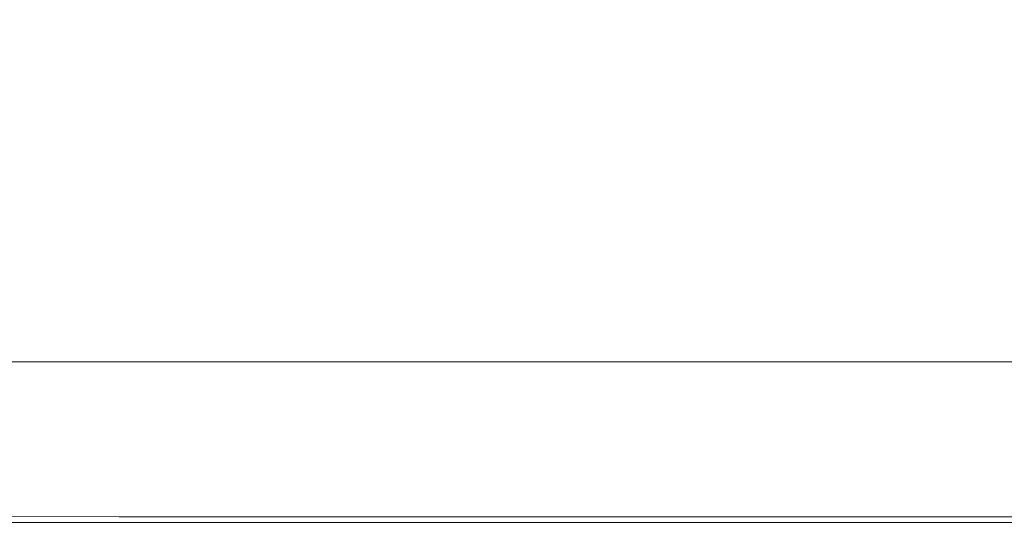
# Model space of a CAD drawing. Extents: x -847 to 847, y -375 to 375.
# Drawn here: x -698 to -576, y -375 to -311 of the extents above; entities that cross this region are included whole.
import ezdxf

# ---------------------------------------------------------------- set-up
doc = ezdxf.new("R2010")
doc.units = 0
doc.header["$LTSCALE"] = 500
doc.header["$MEASUREMENT"] = 0
doc.layers.add('CRS0', color=7, linetype='Continuous')

msp = doc.modelspace()

# ---------------------------------------------------------------- linework, layer by layer
at = {"layer": 'CRS0', "lineweight": 0}
for points, invisible_edges in [([(-715.5, -312.9, 202.8), (-695.5, -305.4, 202.8), (-717.1, -305.4, 202.8), (-715.5, -312.9, 202.8)], 15), ([(-695.5, -305.4, 202.8), (-715.5, -312.9, 202.8), (-694.5, -312.9, 202.8), (-695.5, -305.4, 202.8)], 15), ([(-695.5, -305.4, 202.8), (-667.7, -312.9, 202.8), (-668.2, -305.4, 202.8), (-695.5, -305.4, 202.8)], 15), ([(-667.7, -312.9, 202.8), (-695.5, -305.4, 202.8), (-694.5, -312.9, 202.8), (-667.7, -312.9, 202.8)], 15), ([(-667.7, -312.9, 202.8), (-635, -305.4, 202.8), (-668.2, -305.4, 202.8), (-667.7, -312.9, 202.8)], 15), ([(-635, -305.4, 202.8), (-667.7, -312.9, 202.8), (-634.8, -312.9, 202.8), (-635, -305.4, 202.8)], 15), ([(-635, -305.4, 202.8), (-597.5, -312.9, 202.8), (-597.5, -305.4, 202.8), (-635, -305.4, 202.8)], 15), ([(-597.5, -312.9, 202.8), (-635, -305.4, 202.8), (-634.8, -312.9, 202.8), (-597.5, -312.9, 202.8)], 15), ([(-557.7, -305.4, 202.8), (-597.5, -312.9, 202.8), (-557.7, -312.9, 202.8), (-557.7, -305.4, 202.8)], 15), ([(-597.5, -312.9, 202.8), (-557.7, -305.4, 202.8), (-597.5, -305.4, 202.8), (-597.5, -312.9, 202.8)], 15), ([(-692.9, -324.4, 202.8), (-715.5, -312.9, 202.8), (-712.9, -324.4, 202.8), (-692.9, -324.4, 202.8)], 15), ([(-715.5, -312.9, 202.8), (-692.9, -324.4, 202.8), (-694.5, -312.9, 202.8), (-715.5, -312.9, 202.8)], 15), ([(-692.9, -324.4, 202.8), (-667.7, -312.9, 202.8), (-694.5, -312.9, 202.8), (-692.9, -324.4, 202.8)], 15), ([(-667.7, -312.9, 202.8), (-692.9, -324.4, 202.8), (-666.9, -324.4, 202.8), (-667.7, -312.9, 202.8)], 15), ([(-634.5, -324.4, 202.8), (-667.7, -312.9, 202.8), (-666.9, -324.4, 202.8), (-634.5, -324.4, 202.8)], 15), ([(-667.7, -312.9, 202.8), (-634.5, -324.4, 202.8), (-634.8, -312.9, 202.8), (-667.7, -312.9, 202.8)], 15), ([(-634.5, -324.4, 202.8), (-597.5, -312.9, 202.8), (-634.8, -312.9, 202.8), (-634.5, -324.4, 202.8)], 15), ([(-597.5, -312.9, 202.8), (-634.5, -324.4, 202.8), (-597.4, -324.4, 202.8), (-597.5, -312.9, 202.8)], 15), ([(-557.7, -324.4, 202.8), (-597.5, -312.9, 202.8), (-597.4, -324.4, 202.8), (-557.7, -324.4, 202.8)], 15), ([(-597.5, -312.9, 202.8), (-557.7, -324.4, 202.8), (-557.7, -312.9, 202.8), (-597.5, -312.9, 202.8)], 15), ([(-709.9, -337.7, 202.8), (-692.9, -324.4, 202.8), (-712.9, -324.4, 202.8), (-709.9, -337.7, 202.8)], 15), ([(-692.9, -324.4, 202.8), (-709.9, -337.7, 202.8), (-691, -337.7, 202.8), (-692.9, -324.4, 202.8)], 15), ([(-692.9, -324.4, 202.8), (-666, -337.7, 202.8), (-666.9, -324.4, 202.8), (-692.9, -324.4, 202.8)], 15), ([(-666, -337.7, 202.8), (-692.9, -324.4, 202.8), (-691, -337.7, 202.8), (-666, -337.7, 202.8)], 15), ([(-666, -337.7, 202.8), (-634.5, -324.4, 202.8), (-666.9, -324.4, 202.8), (-666, -337.7, 202.8)], 15), ([(-634.5, -324.4, 202.8), (-666, -337.7, 202.8), (-634.1, -337.7, 202.8), (-634.5, -324.4, 202.8)], 15), ([(-634.5, -324.4, 202.8), (-597.3, -337.7, 202.8), (-597.4, -324.4, 202.8), (-634.5, -324.4, 202.8)], 15), ([(-597.3, -337.7, 202.8), (-634.5, -324.4, 202.8), (-634.1, -337.7, 202.8), (-597.3, -337.7, 202.8)], 15), ([(-597.3, -337.7, 202.8), (-557.7, -324.4, 202.8), (-597.4, -324.4, 202.8), (-597.3, -337.7, 202.8)], 15), ([(-557.7, -324.4, 202.8), (-597.3, -337.7, 202.8), (-557.7, -337.7, 202.8), (-557.7, -324.4, 202.8)], 15), ([(-689.1, -351.1, 202.6), (-709.9, -337.7, 202.8), (-706.9, -351.1, 202.6), (-689.1, -351.1, 202.6)], 15), ([(-709.9, -337.7, 202.8), (-689.1, -351.1, 202.6), (-691, -337.7, 202.8), (-709.9, -337.7, 202.8)], 15), ([(-689.1, -351.1, 202.6), (-666, -337.7, 202.8), (-691, -337.7, 202.8), (-689.1, -351.1, 202.6)], 15), ([(-666, -337.7, 202.8), (-689.1, -351.1, 202.6), (-665, -351.1, 202.6), (-666, -337.7, 202.8)], 15), ([(-633.7, -351.1, 202.6), (-666, -337.7, 202.8), (-665, -351.1, 202.6), (-633.7, -351.1, 202.6)], 15), ([(-666, -337.7, 202.8), (-633.7, -351.1, 202.6), (-634.1, -337.7, 202.8), (-666, -337.7, 202.8)], 15), ([(-633.7, -351.1, 202.6), (-597.3, -337.7, 202.8), (-634.1, -337.7, 202.8), (-633.7, -351.1, 202.6)], 15), ([(-597.3, -337.7, 202.8), (-633.7, -351.1, 202.6), (-597.2, -351.1, 202.6), (-597.3, -337.7, 202.8)], 15), ([(-557.7, -351.1, 202.6), (-597.3, -337.7, 202.8), (-597.2, -351.1, 202.6), (-557.7, -351.1, 202.6)], 15), ([(-597.3, -337.7, 202.8), (-557.7, -351.1, 202.6), (-557.7, -337.7, 202.8), (-597.3, -337.7, 202.8)], 15), ([(-704.5, -362.2, 202.4), (-689.1, -351.1, 202.6), (-706.9, -351.1, 202.6), (-704.5, -362.2, 202.4)], 15), ([(-689.1, -351.1, 202.6), (-704.5, -362.2, 202.4), (-687.5, -362.2, 202.4), (-689.1, -351.1, 202.6)], 15), ([(-689.1, -351.1, 202.6), (-664.2, -362.2, 202.4), (-665, -351.1, 202.6), (-689.1, -351.1, 202.6)], 15), ([(-664.2, -362.2, 202.4), (-689.1, -351.1, 202.6), (-687.5, -362.2, 202.4), (-664.2, -362.2, 202.4)], 15), ([(-664.2, -362.2, 202.4), (-633.7, -351.1, 202.6), (-665, -351.1, 202.6), (-664.2, -362.2, 202.4)], 15), ([(-633.7, -351.1, 202.6), (-664.2, -362.2, 202.4), (-633.4, -362.2, 202.4), (-633.7, -351.1, 202.6)], 15), ([(-633.7, -351.1, 202.6), (-597.1, -362.2, 202.4), (-597.2, -351.1, 202.6), (-633.7, -351.1, 202.6)], 15), ([(-597.1, -362.2, 202.4), (-633.7, -351.1, 202.6), (-633.4, -362.2, 202.4), (-597.1, -362.2, 202.4)], 15), ([(-597.1, -362.2, 202.4), (-557.7, -351.1, 202.6), (-597.2, -351.1, 202.6), (-597.1, -362.2, 202.4)], 15), ([(-557.7, -351.1, 202.6), (-597.1, -362.2, 202.4), (-557.7, -362.2, 202.4), (-557.7, -351.1, 202.6)], 15), ([(-702.9, -353.6, 147.7), (-698.1, -358.3, 147.7), (-706.3, -358.3, 147.7), (-702.9, -353.6, 147.7)], 15), ([(-698.1, -358.3, 147.7), (-702.9, -353.6, 147.7), (-694.2, -353.6, 147.7), (-698.1, -358.3, 147.7)], 13), ([(-698.1, -358.3, 147.7), (-682.9, -353.6, 147.7), (-687, -358.3, 147.7), (-698.1, -358.3, 147.7)], 15), ([(-682.9, -353.6, 147.7), (-698.1, -358.3, 147.7), (-694.2, -353.6, 147.7), (-682.9, -353.6, 147.7)], 11), ([(-682.9, -353.6, 147.7), (-671.3, -358.3, 147.7), (-687, -358.3, 147.7), (-682.9, -353.6, 147.7)], 15), ([(-671.3, -358.3, 147.7), (-682.9, -353.6, 147.7), (-667.3, -353.6, 147.7), (-671.3, -358.3, 147.7)], 13), ([(-671.3, -358.3, 147.7), (-645.6, -353.6, 147.7), (-649.5, -358.3, 147.7), (-671.3, -358.3, 147.7)], 15), ([(-645.6, -353.6, 147.7), (-671.3, -358.3, 147.7), (-667.3, -353.6, 147.7), (-645.6, -353.6, 147.7)], 11), ([(-645.6, -353.6, 147.7), (-619.7, -358.3, 147.7), (-649.5, -358.3, 147.7), (-645.6, -353.6, 147.7)], 15), ([(-619.7, -358.3, 147.7), (-645.6, -353.6, 147.7), (-615.9, -353.6, 147.7), (-619.7, -358.3, 147.7)], 13), ([(-619.7, -358.3, 147.7), (-580.7, -353.6, 147.7), (-584.4, -358.3, 147.7), (-619.7, -358.3, 147.7)], 15), ([(-580.7, -353.6, 147.7), (-619.7, -358.3, 147.7), (-615.9, -353.6, 147.7), (-580.7, -353.6, 147.7)], 11), ([(-580.7, -353.6, 147.7), (-545.6, -358.3, 147.7), (-584.4, -358.3, 147.7), (-580.7, -353.6, 147.7)], 15), ([(-545.6, -358.3, 147.7), (-580.7, -353.6, 147.7), (-542.1, -353.6, 147.7), (-545.6, -358.3, 147.7)], 13), ([(-698.1, -358.3, 147.7), (-709.6, -362.9, 147.8), (-706.3, -358.3, 147.7), (-698.1, -358.3, 147.7)], 15), ([(-709.6, -362.9, 147.8), (-698.1, -358.3, 147.7), (-701.8, -362.9, 147.8), (-709.6, -362.9, 147.8)], 15), ([(-698.1, -358.3, 147.7), (-690.8, -362.9, 147.8), (-701.8, -362.9, 147.8), (-698.1, -358.3, 147.7)], 15), ([(-690.8, -362.9, 147.8), (-698.1, -358.3, 147.7), (-687, -358.3, 147.7), (-690.8, -362.9, 147.8)], 15), ([(-671.3, -358.3, 147.7), (-690.8, -362.9, 147.8), (-687, -358.3, 147.7), (-671.3, -358.3, 147.7)], 15), ([(-690.8, -362.9, 147.8), (-671.3, -358.3, 147.7), (-675.1, -362.9, 147.8), (-690.8, -362.9, 147.8)], 15), ([(-671.3, -358.3, 147.7), (-653.1, -362.9, 147.8), (-675.1, -362.9, 147.8), (-671.3, -358.3, 147.7)], 15), ([(-653.1, -362.9, 147.8), (-671.3, -358.3, 147.7), (-649.5, -358.3, 147.7), (-653.1, -362.9, 147.8)], 15), ([(-619.7, -358.3, 147.7), (-653.1, -362.9, 147.8), (-649.5, -358.3, 147.7), (-619.7, -358.3, 147.7)], 15), ([(-653.1, -362.9, 147.8), (-619.7, -358.3, 147.7), (-623.3, -362.9, 147.8), (-653.1, -362.9, 147.8)], 15), ([(-619.7, -358.3, 147.7), (-587.8, -362.9, 147.8), (-623.3, -362.9, 147.8), (-619.7, -358.3, 147.7)], 15), ([(-587.8, -362.9, 147.8), (-619.7, -358.3, 147.7), (-584.4, -358.3, 147.7), (-587.8, -362.9, 147.8)], 15), ([(-545.6, -358.3, 147.7), (-587.8, -362.9, 147.8), (-584.4, -358.3, 147.7), (-545.6, -358.3, 147.7)], 15), ([(-587.8, -362.9, 147.8), (-545.6, -358.3, 147.7), (-548.8, -362.9, 147.8), (-587.8, -362.9, 147.8)], 15), ([(-705, -366.9, 148), (-690.8, -362.9, 147.8), (-694.1, -366.9, 148), (-705, -366.9, 148)], 15), ([(-690.8, -362.9, 147.8), (-705, -366.9, 148), (-701.8, -362.9, 147.8), (-690.8, -362.9, 147.8)], 15), ([(-686.5, -369.1, 202), (-704.5, -362.2, 202.4), (-702.8, -369.1, 202), (-686.5, -369.1, 202)], 15), ([(-704.5, -362.2, 202.4), (-686.5, -369.1, 202), (-687.5, -362.2, 202.4), (-704.5, -362.2, 202.4)], 15), ([(-690.8, -362.9, 147.8), (-678.4, -366.9, 148), (-694.1, -366.9, 148), (-690.8, -362.9, 147.8)], 15), ([(-678.4, -366.9, 148), (-690.8, -362.9, 147.8), (-675.1, -362.9, 147.8), (-678.4, -366.9, 148)], 15), ([(-686.5, -369.1, 202), (-664.2, -362.2, 202.4), (-687.5, -362.2, 202.4), (-686.5, -369.1, 202)], 15), ([(-664.2, -362.2, 202.4), (-686.5, -369.1, 202), (-663.7, -369.1, 202), (-664.2, -362.2, 202.4)], 15), ([(-678.4, -366.9, 148), (-653.1, -362.9, 147.8), (-656.4, -366.9, 148), (-678.4, -366.9, 148)], 15), ([(-653.1, -362.9, 147.8), (-678.4, -366.9, 148), (-675.1, -362.9, 147.8), (-653.1, -362.9, 147.8)], 15), ([(-633.2, -369.1, 202), (-664.2, -362.2, 202.4), (-663.7, -369.1, 202), (-633.2, -369.1, 202)], 15), ([(-664.2, -362.2, 202.4), (-633.2, -369.1, 202), (-633.4, -362.2, 202.4), (-664.2, -362.2, 202.4)], 15), ([(-653.1, -362.9, 147.8), (-626.4, -366.9, 148), (-656.4, -366.9, 148), (-653.1, -362.9, 147.8)], 15), ([(-626.4, -366.9, 148), (-653.1, -362.9, 147.8), (-623.3, -362.9, 147.8), (-626.4, -366.9, 148)], 15), ([(-633.2, -369.1, 202), (-597.1, -362.2, 202.4), (-633.4, -362.2, 202.4), (-633.2, -369.1, 202)], 15), ([(-597.1, -362.2, 202.4), (-633.2, -369.1, 202), (-597.1, -369.1, 202), (-597.1, -362.2, 202.4)], 15), ([(-626.4, -366.9, 148), (-587.8, -362.9, 147.8), (-590.8, -366.9, 148), (-626.4, -366.9, 148)], 15), ([(-587.8, -362.9, 147.8), (-626.4, -366.9, 148), (-623.3, -362.9, 147.8), (-587.8, -362.9, 147.8)], 15), ([(-557.7, -369.1, 202), (-597.1, -362.2, 202.4), (-597.1, -369.1, 202), (-557.7, -369.1, 202)], 15), ([(-597.1, -362.2, 202.4), (-557.7, -369.1, 202), (-557.7, -362.2, 202.4), (-597.1, -362.2, 202.4)], 15), ([(-587.8, -362.9, 147.8), (-551.7, -366.9, 148), (-590.8, -366.9, 148), (-587.8, -362.9, 147.8)], 15), ([(-551.7, -366.9, 148), (-587.8, -362.9, 147.8), (-548.8, -362.9, 147.8), (-551.7, -366.9, 148)], 15), ([(-705, -366.9, 148), (-696.8, -370.1, 148.2), (-707.5, -370.1, 148.2), (-705, -366.9, 148)], 15), ([(-696.8, -370.1, 148.2), (-705, -366.9, 148), (-694.1, -366.9, 148), (-696.8, -370.1, 148.2)], 15), ([(-678.4, -366.9, 148), (-696.8, -370.1, 148.2), (-694.1, -366.9, 148), (-678.4, -366.9, 148)], 15), ([(-696.8, -370.1, 148.2), (-678.4, -366.9, 148), (-681.1, -370.1, 148.2), (-696.8, -370.1, 148.2)], 15), ([(-678.4, -366.9, 148), (-659, -370.1, 148.2), (-681.1, -370.1, 148.2), (-678.4, -366.9, 148)], 15), ([(-659, -370.1, 148.2), (-678.4, -366.9, 148), (-656.4, -366.9, 148), (-659, -370.1, 148.2)], 15), ([(-626.4, -366.9, 148), (-659, -370.1, 148.2), (-656.4, -366.9, 148), (-626.4, -366.9, 148)], 15), ([(-659, -370.1, 148.2), (-626.4, -366.9, 148), (-629, -370.1, 148.2), (-659, -370.1, 148.2)], 15), ([(-626.4, -366.9, 148), (-593.2, -370.1, 148.2), (-629, -370.1, 148.2), (-626.4, -366.9, 148)], 15), ([(-593.2, -370.1, 148.2), (-626.4, -366.9, 148), (-590.8, -366.9, 148), (-593.2, -370.1, 148.2)], 15), ([(-551.7, -366.9, 148), (-593.2, -370.1, 148.2), (-590.8, -366.9, 148), (-551.7, -366.9, 148)], 15), ([(-593.2, -370.1, 148.2), (-551.7, -366.9, 148), (-554.1, -370.1, 148.2), (-593.2, -370.1, 148.2)], 15), ([(-701.9, -372.8, 201.4), (-686.5, -369.1, 202), (-702.8, -369.1, 202), (-701.9, -372.8, 201.4)], 15), ([(-686.5, -369.1, 202), (-701.9, -372.8, 201.4), (-685.9, -372.9, 201.4), (-686.5, -369.1, 202)], 13), ([(-686.5, -369.1, 202), (-663.4, -372.9, 201.4), (-663.7, -369.1, 202), (-686.5, -369.1, 202)], 15), ([(-663.4, -372.9, 201.4), (-686.5, -369.1, 202), (-685.9, -372.9, 201.4), (-663.4, -372.9, 201.4)], 11), ([(-663.4, -372.9, 201.4), (-633.2, -369.1, 202), (-663.7, -369.1, 202), (-663.4, -372.9, 201.4)], 15), ([(-633.2, -369.1, 202), (-663.4, -372.9, 201.4), (-633.1, -372.9, 201.4), (-633.2, -369.1, 202)], 15), ([(-633.2, -369.1, 202), (-597, -372.9, 201.4), (-597.1, -369.1, 202), (-633.2, -369.1, 202)], 15), ([(-597, -372.9, 201.4), (-633.2, -369.1, 202), (-633.1, -372.9, 201.4), (-597, -372.9, 201.4)], 15), ([(-597, -372.9, 201.4), (-557.7, -369.1, 202), (-597.1, -369.1, 202), (-597, -372.9, 201.4)], 15), ([(-557.7, -369.1, 202), (-597, -372.9, 201.4), (-557.7, -372.9, 201.4), (-557.7, -369.1, 202)], 13), ([(-709.3, -372.3, 148.6), (-696.8, -370.1, 148.2), (-698.7, -372.3, 148.6), (-709.3, -372.3, 148.6)], 15), ([(-696.8, -370.1, 148.2), (-709.3, -372.3, 148.6), (-707.5, -370.1, 148.2), (-696.8, -370.1, 148.2)], 15), ([(-696.8, -370.1, 148.2), (-683, -372.3, 148.6), (-698.7, -372.3, 148.6), (-696.8, -370.1, 148.2)], 15), ([(-683, -372.3, 148.6), (-696.8, -370.1, 148.2), (-681.1, -370.1, 148.2), (-683, -372.3, 148.6)], 15), ([(-683, -372.3, 148.6), (-659, -370.1, 148.2), (-660.8, -372.3, 148.6), (-683, -372.3, 148.6)], 15), ([(-659, -370.1, 148.2), (-683, -372.3, 148.6), (-681.1, -370.1, 148.2), (-659, -370.1, 148.2)], 15), ([(-659, -370.1, 148.2), (-630.7, -372.3, 148.6), (-660.8, -372.3, 148.6), (-659, -370.1, 148.2)], 15), ([(-630.7, -372.3, 148.6), (-659, -370.1, 148.2), (-629, -370.1, 148.2), (-630.7, -372.3, 148.6)], 15), ([(-630.7, -372.3, 148.6), (-593.2, -370.1, 148.2), (-594.8, -372.3, 148.6), (-630.7, -372.3, 148.6)], 15), ([(-593.2, -370.1, 148.2), (-630.7, -372.3, 148.6), (-629, -370.1, 148.2), (-593.2, -370.1, 148.2)], 15), ([(-593.2, -370.1, 148.2), (-555.6, -372.3, 148.6), (-594.8, -372.3, 148.6), (-593.2, -370.1, 148.2)], 15), ([(-555.6, -372.3, 148.6), (-593.2, -370.1, 148.2), (-554.1, -370.1, 148.2), (-555.6, -372.3, 148.6)], 15), ([(-685.6, -374.4, 200.2), (-701.9, -372.8, 201.4), (-701.5, -374.4, 200.2), (-685.6, -374.4, 200.2)], 15), ([(-701.9, -372.8, 201.4), (-685.6, -374.4, 200.2), (-685.9, -372.9, 201.4), (-701.9, -372.8, 201.4)], 15), ([(-683, -372.3, 148.6), (-699.8, -373.6, 149.3), (-698.7, -372.3, 148.6), (-683, -372.3, 148.6)], 15), ([(-699.8, -373.6, 149.3), (-683, -372.3, 148.6), (-684.1, -373.6, 149.3), (-699.8, -373.6, 149.3)], 15), ([(-685.6, -374.4, 200.2), (-663.4, -372.9, 201.4), (-685.9, -372.9, 201.4), (-685.6, -374.4, 200.2)], 15), ([(-663.4, -372.9, 201.4), (-685.6, -374.4, 200.2), (-663.3, -374.4, 200.2), (-663.4, -372.9, 201.4)], 15), ([(-683, -372.3, 148.6), (-661.9, -373.6, 149.3), (-684.1, -373.6, 149.3), (-683, -372.3, 148.6)], 15), ([(-661.9, -373.6, 149.3), (-683, -372.3, 148.6), (-660.8, -372.3, 148.6), (-661.9, -373.6, 149.3)], 15), ([(-633, -374.4, 200.2), (-663.4, -372.9, 201.4), (-663.3, -374.4, 200.2), (-633, -374.4, 200.2)], 15), ([(-663.4, -372.9, 201.4), (-633, -374.4, 200.2), (-633.1, -372.9, 201.4), (-663.4, -372.9, 201.4)], 11), ([(-630.7, -372.3, 148.6), (-661.9, -373.6, 149.3), (-660.8, -372.3, 148.6), (-630.7, -372.3, 148.6)], 15), ([(-661.9, -373.6, 149.3), (-630.7, -372.3, 148.6), (-631.8, -373.6, 149.3), (-661.9, -373.6, 149.3)], 11), ([(-633, -374.4, 200.2), (-597, -372.9, 201.4), (-633.1, -372.9, 201.4), (-633, -374.4, 200.2)], 13), ([(-597, -372.9, 201.4), (-633, -374.4, 200.2), (-597, -374.4, 200.2), (-597, -372.9, 201.4)], 15), ([(-630.7, -372.3, 148.6), (-595.9, -373.6, 149.3), (-631.8, -373.6, 149.3), (-630.7, -372.3, 148.6)], 13), ([(-595.9, -373.6, 149.3), (-630.7, -372.3, 148.6), (-594.8, -372.3, 148.6), (-595.9, -373.6, 149.3)], 15), ([(-557.7, -374.4, 200.2), (-597, -372.9, 201.4), (-597, -374.4, 200.2), (-557.7, -374.4, 200.2)], 15), ([(-597, -372.9, 201.4), (-557.7, -374.4, 200.2), (-557.7, -372.9, 201.4), (-597, -372.9, 201.4)], 15), ([(-555.6, -372.3, 148.6), (-595.9, -373.6, 149.3), (-594.8, -372.3, 148.6), (-555.6, -372.3, 148.6)], 15), ([(-595.9, -373.6, 149.3), (-555.6, -372.3, 148.6), (-556.6, -373.6, 149.3), (-595.9, -373.6, 149.3)], 15), ([(-699.8, -373.6, 149.3), (-684.8, -374.4, 150.3), (-700.5, -374.4, 150.3), (-699.8, -373.6, 149.3)], 15), ([(-684.8, -374.4, 150.3), (-699.8, -373.6, 149.3), (-684.1, -373.6, 149.3), (-684.8, -374.4, 150.3)], 13), ([(-684.8, -374.4, 150.3), (-661.9, -373.6, 149.3), (-662.5, -374.4, 150.3), (-684.8, -374.4, 150.3)], 15), ([(-661.9, -373.6, 149.3), (-684.8, -374.4, 150.3), (-684.1, -373.6, 149.3), (-661.9, -373.6, 149.3)], 11), ([(-661.9, -373.6, 149.3), (-632.4, -374.4, 150.3), (-662.5, -374.4, 150.3), (-661.9, -373.6, 149.3)], 15), ([(-632.4, -374.4, 150.3), (-661.9, -373.6, 149.3), (-631.8, -373.6, 149.3), (-632.4, -374.4, 150.3)], 15), ([(-632.4, -374.4, 150.3), (-595.9, -373.6, 149.3), (-596.5, -374.4, 150.3), (-632.4, -374.4, 150.3)], 15), ([(-595.9, -373.6, 149.3), (-632.4, -374.4, 150.3), (-631.8, -373.6, 149.3), (-595.9, -373.6, 149.3)], 15), ([(-595.9, -373.6, 149.3), (-557.2, -374.4, 150.3), (-596.5, -374.4, 150.3), (-595.9, -373.6, 149.3)], 15), ([(-557.2, -374.4, 150.3), (-595.9, -373.6, 149.3), (-556.6, -373.6, 149.3), (-557.2, -374.4, 150.3)], 13), ([(-701.3, -374.8, 198.7), (-685.6, -374.4, 200.2), (-701.5, -374.4, 200.2), (-701.3, -374.8, 198.7)], 15), ([(-685.6, -374.4, 200.2), (-701.3, -374.8, 198.7), (-685.5, -374.8, 198.7), (-685.6, -374.4, 200.2)], 15), ([(-685.5, -375, 196.5), (-701.3, -374.8, 198.7), (-701.2, -375, 196.5), (-685.5, -375, 196.5)], 15), ([(-701.3, -374.8, 198.7), (-685.5, -375, 196.5), (-685.5, -374.8, 198.7), (-701.3, -374.8, 198.7)], 15), ([(-685.5, -375, 196.5), (-701.2, -375.1, 193.9), (-685.4, -375.1, 193.8), (-685.5, -375, 196.5)], 15), ([(-701.2, -375.1, 193.9), (-685.5, -375, 196.5), (-701.2, -375, 196.5), (-701.2, -375.1, 193.9)], 15), ([(-685.4, -375.2, 190.9), (-701.2, -375.1, 193.9), (-701.1, -375.2, 190.9), (-685.4, -375.2, 190.9)], 15), ([(-701.2, -375.1, 193.9), (-685.4, -375.2, 190.9), (-685.4, -375.1, 193.8), (-701.2, -375.1, 193.9)], 15), ([(-685.3, -375, 154.1), (-701.1, -375.1, 156.8), (-701, -375, 154.1), (-685.3, -375, 154.1)], 15), ([(-701.1, -375.1, 156.8), (-685.3, -375, 154.1), (-685.4, -375.1, 156.8), (-701.1, -375.1, 156.8)], 15), ([(-685.4, -375.2, 159.7), (-701.1, -375.1, 156.8), (-685.4, -375.1, 156.8), (-685.4, -375.2, 159.7)], 15), ([(-701.1, -375.1, 156.8), (-685.4, -375.2, 159.7), (-701.1, -375.2, 159.7), (-701.1, -375.1, 156.8)], 15), ([(-685.4, -375.2, 184.6), (-701.1, -375.2, 181.5), (-685.4, -375.2, 181.5), (-685.4, -375.2, 184.6)], 15), ([(-701.1, -375.2, 181.5), (-685.4, -375.2, 184.6), (-701.1, -375.2, 184.6), (-701.1, -375.2, 181.5)], 15), ([(-685.4, -375.2, 184.6), (-701.1, -375.2, 187.8), (-701.1, -375.2, 184.6), (-685.4, -375.2, 184.6)], 15), ([(-701.1, -375.2, 187.8), (-685.4, -375.2, 184.6), (-685.4, -375.2, 187.8), (-701.1, -375.2, 187.8)], 15), ([(-685.4, -375.2, 178.4), (-701.1, -375.2, 175.3), (-685.4, -375.2, 175.3), (-685.4, -375.2, 178.4)], 15), ([(-701.1, -375.2, 175.3), (-685.4, -375.2, 178.4), (-701.1, -375.2, 178.4), (-701.1, -375.2, 175.3)], 15), ([(-685.4, -375.2, 178.4), (-701.1, -375.2, 181.5), (-701.1, -375.2, 178.4), (-685.4, -375.2, 178.4)], 15), ([(-701.1, -375.2, 181.5), (-685.4, -375.2, 178.4), (-685.4, -375.2, 181.5), (-701.1, -375.2, 181.5)], 15), ([(-685.4, -375.2, 159.7), (-701.1, -375.2, 162.9), (-701.1, -375.2, 159.7), (-685.4, -375.2, 159.7)], 15), ([(-701.1, -375.2, 162.9), (-685.4, -375.2, 159.7), (-685.4, -375.2, 162.9), (-701.1, -375.2, 162.9)], 15), ([(-685.4, -375.2, 172.2), (-701.1, -375.2, 169.1), (-685.4, -375.2, 169.1), (-685.4, -375.2, 172.2)], 15), ([(-701.1, -375.2, 169.1), (-685.4, -375.2, 172.2), (-701.1, -375.2, 172.2), (-701.1, -375.2, 169.1)], 15), ([(-685.4, -375.2, 172.2), (-701.1, -375.2, 175.3), (-701.1, -375.2, 172.2), (-685.4, -375.2, 172.2)], 15), ([(-701.1, -375.2, 175.3), (-685.4, -375.2, 172.2), (-685.4, -375.2, 175.3), (-701.1, -375.2, 175.3)], 15), ([(-685.4, -375.2, 166), (-701.1, -375.2, 162.9), (-685.4, -375.2, 162.9), (-685.4, -375.2, 166)], 15), ([(-701.1, -375.2, 162.9), (-685.4, -375.2, 166), (-701.1, -375.2, 166), (-701.1, -375.2, 162.9)], 15), ([(-685.4, -375.2, 166), (-701.1, -375.2, 169.1), (-701.1, -375.2, 166), (-685.4, -375.2, 166)], 15), ([(-701.1, -375.2, 169.1), (-685.4, -375.2, 166), (-685.4, -375.2, 169.1), (-701.1, -375.2, 169.1)], 15), ([(-685.4, -375.2, 190.9), (-701.1, -375.2, 187.8), (-685.4, -375.2, 187.8), (-685.4, -375.2, 190.9)], 15), ([(-701.1, -375.2, 187.8), (-685.4, -375.2, 190.9), (-701.1, -375.2, 190.9), (-701.1, -375.2, 187.8)], 15), ([(-700.8, -374.8, 151.9), (-685.3, -375, 154.1), (-701, -375, 154.1), (-700.8, -374.8, 151.9)], 15), ([(-684.8, -374.4, 150.3), (-700.8, -374.8, 151.9), (-700.5, -374.4, 150.3), (-684.8, -374.4, 150.3)], 15), ([(-700.8, -374.8, 151.9), (-684.8, -374.4, 150.3), (-685.1, -374.8, 151.9), (-700.8, -374.8, 151.9)], 15), ([(-685.3, -375, 154.1), (-700.8, -374.8, 151.9), (-685.1, -374.8, 151.9), (-685.3, -375, 154.1)], 15), ([(-685.6, -374.4, 200.2), (-663.2, -374.8, 198.7), (-663.3, -374.4, 200.2), (-685.6, -374.4, 200.2)], 15), ([(-663.2, -374.8, 198.7), (-685.6, -374.4, 200.2), (-685.5, -374.8, 198.7), (-663.2, -374.8, 198.7)], 15), ([(-685.5, -375, 196.5), (-663.2, -374.8, 198.7), (-685.5, -374.8, 198.7), (-685.5, -375, 196.5)], 15), ([(-663.2, -374.8, 198.7), (-685.5, -375, 196.5), (-663.2, -375, 196.5), (-663.2, -374.8, 198.7)], 15), ([(-685.5, -375, 196.5), (-663.2, -375.1, 193.8), (-663.2, -375, 196.5), (-685.5, -375, 196.5)], 15), ([(-663.2, -375.1, 193.8), (-685.5, -375, 196.5), (-685.4, -375.1, 193.8), (-663.2, -375.1, 193.8)], 15), ([(-685.3, -375, 154.1), (-663.1, -375.1, 156.8), (-685.4, -375.1, 156.8), (-685.3, -375, 154.1)], 15), ([(-685.4, -375.2, 159.7), (-663.1, -375.1, 156.8), (-663.2, -375.2, 159.7), (-685.4, -375.2, 159.7)], 15), ([(-663.1, -375.1, 156.8), (-685.4, -375.2, 159.7), (-685.4, -375.1, 156.8), (-663.1, -375.1, 156.8)], 15), ([(-685.4, -375.2, 190.9), (-663.2, -375.1, 193.8), (-685.4, -375.1, 193.8), (-685.4, -375.2, 190.9)], 15), ([(-663.2, -375.1, 193.8), (-685.4, -375.2, 190.9), (-663.2, -375.2, 190.9), (-663.2, -375.1, 193.8)], 15), ([(-685.4, -375.2, 184.6), (-663.2, -375.2, 187.8), (-685.4, -375.2, 187.8), (-685.4, -375.2, 184.6)], 15), ([(-663.2, -375.2, 187.8), (-685.4, -375.2, 184.6), (-663.2, -375.2, 184.6), (-663.2, -375.2, 187.8)], 15), ([(-685.4, -375.2, 184.6), (-663.2, -375.2, 181.5), (-663.2, -375.2, 184.6), (-685.4, -375.2, 184.6)], 15), ([(-663.2, -375.2, 181.5), (-685.4, -375.2, 184.6), (-685.4, -375.2, 181.5), (-663.2, -375.2, 181.5)], 15), ([(-685.4, -375.2, 178.4), (-663.2, -375.2, 175.3), (-663.2, -375.2, 178.4), (-685.4, -375.2, 178.4)], 15), ([(-663.2, -375.2, 175.3), (-685.4, -375.2, 178.4), (-685.4, -375.2, 175.3), (-663.2, -375.2, 175.3)], 15), ([(-685.4, -375.2, 178.4), (-663.2, -375.2, 181.5), (-685.4, -375.2, 181.5), (-685.4, -375.2, 178.4)], 15), ([(-663.2, -375.2, 181.5), (-685.4, -375.2, 178.4), (-663.2, -375.2, 178.4), (-663.2, -375.2, 181.5)], 15), ([(-685.4, -375.2, 159.7), (-663.2, -375.2, 162.9), (-685.4, -375.2, 162.9), (-685.4, -375.2, 159.7)], 15), ([(-663.2, -375.2, 162.9), (-685.4, -375.2, 159.7), (-663.2, -375.2, 159.7), (-663.2, -375.2, 162.9)], 15), ([(-685.4, -375.2, 172.2), (-663.2, -375.2, 175.3), (-685.4, -375.2, 175.3), (-685.4, -375.2, 172.2)], 15), ([(-663.2, -375.2, 175.3), (-685.4, -375.2, 172.2), (-663.2, -375.2, 172.2), (-663.2, -375.2, 175.3)], 15), ([(-685.4, -375.2, 172.2), (-663.2, -375.2, 169.1), (-663.2, -375.2, 172.2), (-685.4, -375.2, 172.2)], 15), ([(-663.2, -375.2, 169.1), (-685.4, -375.2, 172.2), (-685.4, -375.2, 169.1), (-663.2, -375.2, 169.1)], 15), ([(-685.4, -375.2, 166), (-663.2, -375.2, 162.9), (-663.2, -375.2, 166), (-685.4, -375.2, 166)], 15), ([(-663.2, -375.2, 162.9), (-685.4, -375.2, 166), (-685.4, -375.2, 162.9), (-663.2, -375.2, 162.9)], 15), ([(-685.4, -375.2, 166), (-663.2, -375.2, 169.1), (-685.4, -375.2, 169.1), (-685.4, -375.2, 166)], 15), ([(-663.2, -375.2, 169.1), (-685.4, -375.2, 166), (-663.2, -375.2, 166), (-663.2, -375.2, 169.1)], 15), ([(-685.4, -375.2, 190.9), (-663.2, -375.2, 187.8), (-663.2, -375.2, 190.9), (-685.4, -375.2, 190.9)], 15), ([(-663.2, -375.2, 187.8), (-685.4, -375.2, 190.9), (-685.4, -375.2, 187.8), (-663.2, -375.2, 187.8)], 15), ([(-685.3, -375, 154.1), (-662.9, -374.8, 151.9), (-663.1, -375, 154.1), (-685.3, -375, 154.1)], 15), ([(-662.9, -374.8, 151.9), (-685.3, -375, 154.1), (-685.1, -374.8, 151.9), (-662.9, -374.8, 151.9)], 15), ([(-663.1, -375.1, 156.8), (-685.3, -375, 154.1), (-663.1, -375, 154.1), (-663.1, -375.1, 156.8)], 15), ([(-684.8, -374.4, 150.3), (-662.9, -374.8, 151.9), (-685.1, -374.8, 151.9), (-684.8, -374.4, 150.3)], 15), ([(-662.9, -374.8, 151.9), (-684.8, -374.4, 150.3), (-662.5, -374.4, 150.3), (-662.9, -374.8, 151.9)], 15), ([(-663.2, -374.8, 198.7), (-633, -374.4, 200.2), (-663.3, -374.4, 200.2), (-663.2, -374.8, 198.7)], 15), ([(-633, -374.4, 200.2), (-663.2, -374.8, 198.7), (-633, -374.8, 198.7), (-633, -374.4, 200.2)], 15), ([(-633, -375, 196.5), (-663.2, -374.8, 198.7), (-663.2, -375, 196.5), (-633, -375, 196.5)], 15), ([(-663.2, -374.8, 198.7), (-633, -375, 196.5), (-633, -374.8, 198.7), (-663.2, -374.8, 198.7)], 15), ([(-633, -375, 196.5), (-663.2, -375.1, 193.8), (-633, -375.1, 193.8), (-633, -375, 196.5)], 15), ([(-663.2, -375.1, 193.8), (-633, -375, 196.5), (-663.2, -375, 196.5), (-663.2, -375.1, 193.8)], 15), ([(-663.1, -375.1, 156.8), (-633, -375.2, 159.7), (-663.2, -375.2, 159.7), (-663.1, -375.1, 156.8)], 15), ([(-633, -375.2, 190.9), (-663.2, -375.1, 193.8), (-663.2, -375.2, 190.9), (-633, -375.2, 190.9)], 15), ([(-663.2, -375.1, 193.8), (-633, -375.2, 190.9), (-633, -375.1, 193.8), (-663.2, -375.1, 193.8)], 15), ([(-633, -375.2, 178.4), (-663.2, -375.2, 175.3), (-633, -375.2, 175.3), (-633, -375.2, 178.4)], 15), ([(-663.2, -375.2, 175.3), (-633, -375.2, 178.4), (-663.2, -375.2, 178.4), (-663.2, -375.2, 175.3)], 15), ([(-633, -375.2, 178.4), (-663.2, -375.2, 181.5), (-663.2, -375.2, 178.4), (-633, -375.2, 178.4)], 15), ([(-663.2, -375.2, 181.5), (-633, -375.2, 178.4), (-633, -375.2, 181.5), (-663.2, -375.2, 181.5)], 15), ([(-633, -375.2, 184.6), (-663.2, -375.2, 187.8), (-663.2, -375.2, 184.6), (-633, -375.2, 184.6)], 15), ([(-663.2, -375.2, 187.8), (-633, -375.2, 184.6), (-633, -375.2, 187.8), (-663.2, -375.2, 187.8)], 15), ([(-633, -375.2, 184.6), (-663.2, -375.2, 181.5), (-633, -375.2, 181.5), (-633, -375.2, 184.6)], 15), ([(-663.2, -375.2, 181.5), (-633, -375.2, 184.6), (-663.2, -375.2, 184.6), (-663.2, -375.2, 181.5)], 15), ([(-633, -375.2, 159.7), (-663.2, -375.2, 162.9), (-663.2, -375.2, 159.7), (-633, -375.2, 159.7)], 15), ([(-663.2, -375.2, 162.9), (-633, -375.2, 159.7), (-633, -375.2, 162.9), (-663.2, -375.2, 162.9)], 15), ([(-633, -375.2, 166), (-663.2, -375.2, 162.9), (-633, -375.2, 162.9), (-633, -375.2, 166)], 15), ([(-663.2, -375.2, 162.9), (-633, -375.2, 166), (-663.2, -375.2, 166), (-663.2, -375.2, 162.9)], 15), ([(-633, -375.2, 166), (-663.2, -375.2, 169.1), (-663.2, -375.2, 166), (-633, -375.2, 166)], 15), ([(-663.2, -375.2, 169.1), (-633, -375.2, 166), (-633, -375.2, 169.1), (-663.2, -375.2, 169.1)], 15), ([(-633, -375.2, 172.2), (-663.2, -375.2, 175.3), (-663.2, -375.2, 172.2), (-633, -375.2, 172.2)], 15), ([(-663.2, -375.2, 175.3), (-633, -375.2, 172.2), (-633, -375.2, 175.3), (-663.2, -375.2, 175.3)], 15), ([(-633, -375.2, 172.2), (-663.2, -375.2, 169.1), (-633, -375.2, 169.1), (-633, -375.2, 172.2)], 15), ([(-663.2, -375.2, 169.1), (-633, -375.2, 172.2), (-663.2, -375.2, 172.2), (-663.2, -375.2, 169.1)], 15), ([(-633, -375.2, 190.9), (-663.2, -375.2, 187.8), (-633, -375.2, 187.8), (-633, -375.2, 190.9)], 15), ([(-663.2, -375.2, 187.8), (-633, -375.2, 190.9), (-663.2, -375.2, 190.9), (-663.2, -375.2, 187.8)], 15), ([(-662.9, -374.8, 151.9), (-632.9, -375, 154.1), (-663.1, -375, 154.1), (-662.9, -374.8, 151.9)], 15), ([(-632.9, -375, 154.1), (-663.1, -375.1, 156.8), (-663.1, -375, 154.1), (-632.9, -375, 154.1)], 15), ([(-663.1, -375.1, 156.8), (-632.9, -375, 154.1), (-633, -375.1, 156.8), (-663.1, -375.1, 156.8)], 15), ([(-633, -375.2, 159.7), (-663.1, -375.1, 156.8), (-633, -375.1, 156.8), (-633, -375.2, 159.7)], 15), ([(-632.4, -374.4, 150.3), (-662.9, -374.8, 151.9), (-662.5, -374.4, 150.3), (-632.4, -374.4, 150.3)], 15), ([(-662.9, -374.8, 151.9), (-632.4, -374.4, 150.3), (-632.7, -374.8, 151.9), (-662.9, -374.8, 151.9)], 15), ([(-632.9, -375, 154.1), (-662.9, -374.8, 151.9), (-632.7, -374.8, 151.9), (-632.9, -375, 154.1)], 15), ([(-633, -374.4, 200.2), (-597, -374.8, 198.7), (-597, -374.4, 200.2), (-633, -374.4, 200.2)], 15), ([(-597, -374.8, 198.7), (-633, -374.4, 200.2), (-633, -374.8, 198.7), (-597, -374.8, 198.7)], 15), ([(-633, -375, 196.5), (-597, -374.8, 198.7), (-633, -374.8, 198.7), (-633, -375, 196.5)], 15), ([(-597, -374.8, 198.7), (-633, -375, 196.5), (-597, -375, 196.5), (-597, -374.8, 198.7)], 15), ([(-632.9, -375, 154.1), (-597, -375.1, 156.8), (-633, -375.1, 156.8), (-632.9, -375, 154.1)], 15), ([(-633, -375, 196.5), (-597, -375.1, 193.8), (-597, -375, 196.5), (-633, -375, 196.5)], 15), ([(-597, -375.1, 193.8), (-633, -375, 196.5), (-633, -375.1, 193.8), (-597, -375.1, 193.8)], 15), ([(-633, -375.2, 159.7), (-597, -375.1, 156.8), (-597, -375.2, 159.7), (-633, -375.2, 159.7)], 15), ([(-597, -375.1, 156.8), (-633, -375.2, 159.7), (-633, -375.1, 156.8), (-597, -375.1, 156.8)], 15), ([(-633, -375.2, 190.9), (-597, -375.1, 193.8), (-633, -375.1, 193.8), (-633, -375.2, 190.9)], 15), ([(-597, -375.1, 193.8), (-633, -375.2, 190.9), (-597, -375.2, 190.9), (-597, -375.1, 193.8)], 15), ([(-633, -375.2, 178.4), (-597, -375.2, 181.5), (-633, -375.2, 181.5), (-633, -375.2, 178.4)], 15), ([(-597, -375.2, 181.5), (-633, -375.2, 178.4), (-597, -375.2, 178.4), (-597, -375.2, 181.5)], 15), ([(-633, -375.2, 178.4), (-597, -375.2, 175.3), (-597, -375.2, 178.4), (-633, -375.2, 178.4)], 15), ([(-597, -375.2, 175.3), (-633, -375.2, 178.4), (-633, -375.2, 175.3), (-597, -375.2, 175.3)], 15), ([(-633, -375.2, 184.6), (-597, -375.2, 187.8), (-633, -375.2, 187.8), (-633, -375.2, 184.6)], 15), ([(-597, -375.2, 187.8), (-633, -375.2, 184.6), (-597, -375.2, 184.6), (-597, -375.2, 187.8)], 15), ([(-633, -375.2, 184.6), (-597, -375.2, 181.5), (-597, -375.2, 184.6), (-633, -375.2, 184.6)], 15), ([(-597, -375.2, 181.5), (-633, -375.2, 184.6), (-633, -375.2, 181.5), (-597, -375.2, 181.5)], 15), ([(-633, -375.2, 159.7), (-597, -375.2, 162.9), (-633, -375.2, 162.9), (-633, -375.2, 159.7)], 15), ([(-597, -375.2, 162.9), (-633, -375.2, 159.7), (-597, -375.2, 159.7), (-597, -375.2, 162.9)], 15), ([(-633, -375.2, 166), (-597, -375.2, 169.1), (-633, -375.2, 169.1), (-633, -375.2, 166)], 15), ([(-597, -375.2, 169.1), (-633, -375.2, 166), (-597, -375.2, 166), (-597, -375.2, 169.1)], 15), ([(-633, -375.2, 166), (-597, -375.2, 162.9), (-597, -375.2, 166), (-633, -375.2, 166)], 15), ([(-597, -375.2, 162.9), (-633, -375.2, 166), (-633, -375.2, 162.9), (-597, -375.2, 162.9)], 15), ([(-633, -375.2, 172.2), (-597, -375.2, 175.3), (-633, -375.2, 175.3), (-633, -375.2, 172.2)], 15), ([(-597, -375.2, 175.3), (-633, -375.2, 172.2), (-597, -375.2, 172.2), (-597, -375.2, 175.3)], 15), ([(-633, -375.2, 172.2), (-597, -375.2, 169.1), (-597, -375.2, 172.2), (-633, -375.2, 172.2)], 15), ([(-597, -375.2, 169.1), (-633, -375.2, 172.2), (-633, -375.2, 169.1), (-597, -375.2, 169.1)], 15), ([(-633, -375.2, 190.9), (-597, -375.2, 187.8), (-597, -375.2, 190.9), (-633, -375.2, 190.9)], 15), ([(-597, -375.2, 187.8), (-633, -375.2, 190.9), (-633, -375.2, 187.8), (-597, -375.2, 187.8)], 15), ([(-632.9, -375, 154.1), (-596.8, -374.8, 151.9), (-596.9, -375, 154.1), (-632.9, -375, 154.1)], 15), ([(-596.8, -374.8, 151.9), (-632.9, -375, 154.1), (-632.7, -374.8, 151.9), (-596.8, -374.8, 151.9)], 15), ([(-597, -375.1, 156.8), (-632.9, -375, 154.1), (-596.9, -375, 154.1), (-597, -375.1, 156.8)], 15), ([(-632.4, -374.4, 150.3), (-596.8, -374.8, 151.9), (-632.7, -374.8, 151.9), (-632.4, -374.4, 150.3)], 15), ([(-596.8, -374.8, 151.9), (-632.4, -374.4, 150.3), (-596.5, -374.4, 150.3), (-596.8, -374.8, 151.9)], 15), ([(-557.7, -374.4, 200.2), (-597, -374.8, 198.7), (-557.7, -374.8, 198.7), (-557.7, -374.4, 200.2)], 15), ([(-597, -374.8, 198.7), (-557.7, -374.4, 200.2), (-597, -374.4, 200.2), (-597, -374.8, 198.7)], 15), ([(-557.7, -375, 196.5), (-597, -374.8, 198.7), (-597, -375, 196.5), (-557.7, -375, 196.5)], 15), ([(-597, -374.8, 198.7), (-557.7, -375, 196.5), (-557.7, -374.8, 198.7), (-597, -374.8, 198.7)], 15), ([(-557.6, -375, 154.1), (-597, -375.1, 156.8), (-596.9, -375, 154.1), (-557.6, -375, 154.1)], 15), ([(-597, -375.1, 156.8), (-557.6, -375, 154.1), (-557.7, -375.1, 156.8), (-597, -375.1, 156.8)], 15), ([(-557.7, -375, 196.5), (-597, -375.1, 193.8), (-557.7, -375.1, 193.8), (-557.7, -375, 196.5)], 15), ([(-597, -375.1, 193.8), (-557.7, -375, 196.5), (-597, -375, 196.5), (-597, -375.1, 193.8)], 15), ([(-557.7, -375.2, 159.7), (-597, -375.1, 156.8), (-557.7, -375.1, 156.8), (-557.7, -375.2, 159.7)], 15), ([(-597, -375.1, 156.8), (-557.7, -375.2, 159.7), (-597, -375.2, 159.7), (-597, -375.1, 156.8)], 15), ([(-557.7, -375.2, 190.9), (-597, -375.1, 193.8), (-597, -375.2, 190.9), (-557.7, -375.2, 190.9)], 15), ([(-597, -375.1, 193.8), (-557.7, -375.2, 190.9), (-557.7, -375.1, 193.8), (-597, -375.1, 193.8)], 15), ([(-557.7, -375.2, 184.6), (-597, -375.2, 181.5), (-557.7, -375.2, 181.5), (-557.7, -375.2, 184.6)], 15), ([(-597, -375.2, 181.5), (-557.7, -375.2, 184.6), (-597, -375.2, 184.6), (-597, -375.2, 181.5)], 15), ([(-557.7, -375.2, 184.6), (-597, -375.2, 187.8), (-597, -375.2, 184.6), (-557.7, -375.2, 184.6)], 15), ([(-597, -375.2, 187.8), (-557.7, -375.2, 184.6), (-557.7, -375.2, 187.8), (-597, -375.2, 187.8)], 15), ([(-557.7, -375.2, 178.4), (-597, -375.2, 175.3), (-557.7, -375.2, 175.3), (-557.7, -375.2, 178.4)], 15), ([(-597, -375.2, 175.3), (-557.7, -375.2, 178.4), (-597, -375.2, 178.4), (-597, -375.2, 175.3)], 15), ([(-557.7, -375.2, 178.4), (-597, -375.2, 181.5), (-597, -375.2, 178.4), (-557.7, -375.2, 178.4)], 15), ([(-597, -375.2, 181.5), (-557.7, -375.2, 178.4), (-557.7, -375.2, 181.5), (-597, -375.2, 181.5)], 15), ([(-557.7, -375.2, 159.7), (-597, -375.2, 162.9), (-597, -375.2, 159.7), (-557.7, -375.2, 159.7)], 15), ([(-597, -375.2, 162.9), (-557.7, -375.2, 159.7), (-557.7, -375.2, 162.9), (-597, -375.2, 162.9)], 15), ([(-557.7, -375.2, 172.2), (-597, -375.2, 169.1), (-557.7, -375.2, 169.1), (-557.7, -375.2, 172.2)], 15), ([(-597, -375.2, 169.1), (-557.7, -375.2, 172.2), (-597, -375.2, 172.2), (-597, -375.2, 169.1)], 15), ([(-557.7, -375.2, 172.2), (-597, -375.2, 175.3), (-597, -375.2, 172.2), (-557.7, -375.2, 172.2)], 15), ([(-597, -375.2, 175.3), (-557.7, -375.2, 172.2), (-557.7, -375.2, 175.3), (-597, -375.2, 175.3)], 15), ([(-557.7, -375.2, 166), (-597, -375.2, 162.9), (-557.7, -375.2, 162.9), (-557.7, -375.2, 166)], 15), ([(-597, -375.2, 162.9), (-557.7, -375.2, 166), (-597, -375.2, 166), (-597, -375.2, 162.9)], 15), ([(-557.7, -375.2, 166), (-597, -375.2, 169.1), (-597, -375.2, 166), (-557.7, -375.2, 166)], 15), ([(-597, -375.2, 169.1), (-557.7, -375.2, 166), (-557.7, -375.2, 169.1), (-597, -375.2, 169.1)], 15), ([(-557.7, -375.2, 190.9), (-597, -375.2, 187.8), (-557.7, -375.2, 187.8), (-557.7, -375.2, 190.9)], 15), ([(-597, -375.2, 187.8), (-557.7, -375.2, 190.9), (-597, -375.2, 190.9), (-597, -375.2, 187.8)], 15), ([(-596.8, -374.8, 151.9), (-557.6, -375, 154.1), (-596.9, -375, 154.1), (-596.8, -374.8, 151.9)], 15), ([(-557.2, -374.4, 150.3), (-596.8, -374.8, 151.9), (-596.5, -374.4, 150.3), (-557.2, -374.4, 150.3)], 15), ([(-596.8, -374.8, 151.9), (-557.2, -374.4, 150.3), (-557.5, -374.8, 151.9), (-596.8, -374.8, 151.9)], 15), ([(-557.6, -375, 154.1), (-596.8, -374.8, 151.9), (-557.5, -374.8, 151.9), (-557.6, -375, 154.1)], 15)]:
    msp.add_3dface(points, dxfattribs=dict(at, invisible_edges=invisible_edges))

doc.saveas('drawing.dxf')
